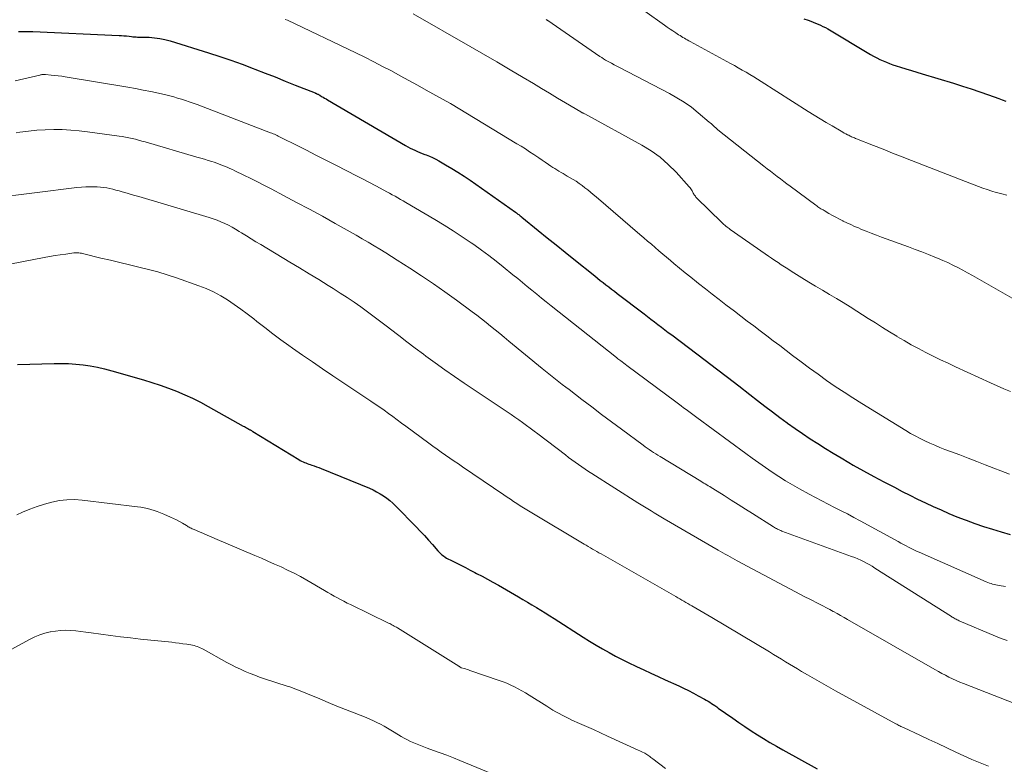
# Model space of a CAD drawing. Units: feet. Extents: x 2049992 to 2055000, y 550000 to 555000.
# Drawn here: x 2050186 to 2050336, y 550643 to 550756 of the extents above; entities that cross this region are included whole.
import ezdxf

# ---------------------------------------------------------------- set-up
doc = ezdxf.new("R2010")
doc.units = ezdxf.units.FT
doc.header["$LTSCALE"] = 100
doc.header["$MEASUREMENT"] = 0
doc.layers.add('CONTOUR INDEX', color=32, linetype='Continuous', lineweight=25)
doc.layers.add('CONTOUR INTERMEDIATE', color=40, linetype='Continuous', lineweight=15)

msp = doc.modelspace()

# ---------------------------------------------------------------- linework, layer by layer
at = {"layer": 'CONTOUR INDEX', "flags": 128}
for points, elevation in [([(2050305.57, 550756.39), (2050306.24, 550756.17), (2050306.63, 550756.03), (2050307.01, 550755.89), (2050307.39, 550755.74), (2050307.77, 550755.58), (2050308.14, 550755.41), (2050308.51, 550755.23), (2050308.87, 550755.04), (2050309.23, 550754.83), (2050315.77, 550750.96), (2050316.24, 550750.69), (2050316.72, 550750.44), (2050317.2, 550750.19), (2050317.68, 550749.96), (2050318.18, 550749.75), (2050318.68, 550749.55), (2050319.18, 550749.37), (2050319.69, 550749.2), (2050320.33, 550749.01), (2050321.17, 550748.75), (2050322, 550748.5), (2050322.83, 550748.25), (2050323.67, 550747.99), (2050328.45, 550746.54), (2050329.78, 550746.12), (2050331.12, 550745.69), (2050332.44, 550745.24), (2050333.76, 550744.78), (2050335.35, 550744.21), (2050335.88, 550744.02), (2050336.4, 550743.83)], 960), ([(2050185.69, 550754.42), (2050186.43, 550754.45), (2050187.17, 550754.45), (2050187.91, 550754.43), (2050201.05, 550753.85), (2050201.43, 550753.82), (2050201.81, 550753.8), (2050202.19, 550753.76), (2050202.58, 550753.71), (2050202.98, 550753.66), (2050203.16, 550753.64), (2050203.34, 550753.62), (2050203.52, 550753.61), (2050203.69, 550753.61), (2050203.87, 550753.6), (2050204.05, 550753.6), (2050204.23, 550753.59), (2050204.41, 550753.59), (2050205.67, 550753.56), (2050206.48, 550753.5), (2050207.27, 550753.4), (2050208.06, 550753.24), (2050208.84, 550753.03), (2050214.71, 550751.21), (2050216.42, 550750.65), (2050218.13, 550750.07), (2050219.83, 550749.46), (2050221.52, 550748.82), (2050221.8, 550748.71), (2050223.34, 550748.11), (2050224.88, 550747.51), (2050226.42, 550746.89), (2050227.96, 550746.28), (2050230.99, 550745.07), (2050231.01, 550745.06), (2050231.03, 550745.05), (2050231.05, 550745.04), (2050231.07, 550745.03), (2050231.15, 550745), (2050231.17, 550744.99), (2050231.2, 550744.98), (2050231.22, 550744.97), (2050231.24, 550744.96), (2050231.36, 550744.9), (2050231.44, 550744.86), (2050231.52, 550744.82), (2050231.6, 550744.77), (2050231.68, 550744.73), (2050231.97, 550744.55), (2050232.2, 550744.42), (2050232.43, 550744.29), (2050232.65, 550744.15), (2050232.88, 550744.02), (2050244.79, 550737.06), (2050245.15, 550736.86), (2050245.5, 550736.67), (2050245.86, 550736.49), (2050246.23, 550736.32), (2050246.6, 550736.16), (2050246.97, 550736), (2050247.34, 550735.85), (2050247.72, 550735.7), (2050247.95, 550735.61), (2050248.44, 550735.41), (2050248.92, 550735.2), (2050249.4, 550734.96), (2050249.86, 550734.71), (2050250.88, 550734.13), (2050251.84, 550733.57), (2050252.79, 550732.98), (2050253.72, 550732.37), (2050254.64, 550731.75), (2050261.58, 550726.86), (2050261.7, 550726.77), (2050261.82, 550726.69), (2050261.95, 550726.6), (2050262.07, 550726.51), (2050262.18, 550726.41), (2050262.3, 550726.32), (2050262.42, 550726.23), (2050262.54, 550726.13), (2050265.03, 550724.1), (2050266.39, 550722.99), (2050267.76, 550721.89), (2050269.13, 550720.79), (2050270.5, 550719.69), (2050273.67, 550717.15), (2050274.1, 550716.81), (2050274.52, 550716.48), (2050274.95, 550716.14), (2050275.37, 550715.81), (2050275.8, 550715.47), (2050276.23, 550715.14), (2050276.66, 550714.81), (2050277.09, 550714.48), (2050281.19, 550711.35), (2050281.72, 550710.95), (2050282.25, 550710.55), (2050282.78, 550710.15), (2050283.31, 550709.75), (2050283.84, 550709.35), (2050284.37, 550708.95), (2050284.9, 550708.55), (2050285.43, 550708.15), (2050290.51, 550704.3), (2050292.23, 550703), (2050293.94, 550701.69), (2050295.65, 550700.38), (2050297.36, 550699.06), (2050298.52, 550698.16), (2050299.64, 550697.29), (2050300.78, 550696.43), (2050301.92, 550695.58), (2050303.06, 550694.74), (2050303.11, 550694.7), (2050304.24, 550693.89), (2050305.38, 550693.1), (2050306.54, 550692.32), (2050307.7, 550691.57), (2050308.88, 550690.83), (2050310.07, 550690.1), (2050311.27, 550689.39), (2050312.47, 550688.69), (2050313.14, 550688.31), (2050314.69, 550687.44), (2050316.25, 550686.58), (2050317.82, 550685.74), (2050319.4, 550684.91), (2050320.61, 550684.29), (2050321.78, 550683.7), (2050322.96, 550683.11), (2050324.15, 550682.54), (2050325.34, 550681.98), (2050326.54, 550681.45), (2050327.74, 550680.93), (2050328.96, 550680.43), (2050330.19, 550679.96), (2050330.37, 550679.89), (2050331.7, 550679.41), (2050333.03, 550678.95), (2050334.37, 550678.51), (2050335.72, 550678.1), (2050337.08, 550677.69)], 980), ([(2050185.56, 550703.65), (2050191.13, 550703.82), (2050192.24, 550703.82), (2050193.35, 550703.79), (2050194.46, 550703.71), (2050195.57, 550703.59), (2050196.67, 550703.42), (2050197.77, 550703.22), (2050198.85, 550702.97), (2050199.93, 550702.68), (2050204.8, 550701.29), (2050206.08, 550700.91), (2050207.35, 550700.5), (2050208.6, 550700.04), (2050209.85, 550699.56), (2050211.08, 550699.04), (2050212.29, 550698.49), (2050213.48, 550697.89), (2050214.66, 550697.26), (2050220.02, 550694.26), (2050220.19, 550694.17), (2050220.36, 550694.07), (2050220.52, 550693.98), (2050220.69, 550693.89), (2050220.87, 550693.79), (2050220.94, 550693.74), (2050221.02, 550693.7), (2050221.1, 550693.66), (2050221.17, 550693.61), (2050221.25, 550693.57), (2050221.33, 550693.53), (2050221.4, 550693.48), (2050221.48, 550693.44), (2050228.51, 550689.14), (2050228.72, 550689.02), (2050228.92, 550688.91), (2050229.14, 550688.81), (2050229.35, 550688.71), (2050229.57, 550688.62), (2050229.79, 550688.54), (2050230.01, 550688.46), (2050230.24, 550688.38), (2050230.5, 550688.29), (2050230.85, 550688.17), (2050231.2, 550688.05), (2050231.55, 550687.92), (2050231.9, 550687.78), (2050239.27, 550684.76), (2050239.83, 550684.51), (2050240.38, 550684.24), (2050240.91, 550683.93), (2050241.42, 550683.61), (2050241.92, 550683.25), (2050242.4, 550682.88), (2050242.86, 550682.48), (2050243.3, 550682.05), (2050246.4, 550678.88), (2050247.04, 550678.22), (2050247.67, 550677.55), (2050248.29, 550676.87), (2050248.89, 550676.18), (2050249.71, 550675.24), (2050249.91, 550675.02), (2050250.12, 550674.81), (2050250.34, 550674.62), (2050250.58, 550674.44), (2050250.82, 550674.27), (2050251.06, 550674.11), (2050251.32, 550673.97), (2050251.58, 550673.83), (2050252.49, 550673.38), (2050253.21, 550673.02), (2050253.93, 550672.66), (2050254.65, 550672.29), (2050255.36, 550671.92), (2050255.62, 550671.78), (2050256.46, 550671.34), (2050257.3, 550670.89), (2050258.13, 550670.43), (2050258.96, 550669.96), (2050262.02, 550668.2), (2050262.71, 550667.8), (2050263.4, 550667.4), (2050264.08, 550666.99), (2050264.76, 550666.58), (2050265.44, 550666.16), (2050266.11, 550665.74), (2050266.79, 550665.31), (2050267.46, 550664.89), (2050271.92, 550662.04), (2050272.89, 550661.44), (2050273.87, 550660.84), (2050274.86, 550660.26), (2050275.85, 550659.69), (2050276.85, 550659.15), (2050277.87, 550658.62), (2050278.89, 550658.11), (2050279.93, 550657.62), (2050280.04, 550657.57), (2050281.14, 550657.06), (2050282.24, 550656.56), (2050283.34, 550656.05), (2050284.44, 550655.55), (2050286.48, 550654.61), (2050287.24, 550654.25), (2050287.99, 550653.89), (2050288.74, 550653.5), (2050289.48, 550653.11), (2050290.41, 550652.61), (2050290.68, 550652.45), (2050290.96, 550652.29), (2050291.22, 550652.13), (2050291.49, 550651.95), (2050291.75, 550651.78), (2050292.01, 550651.6), (2050292.28, 550651.42), (2050292.53, 550651.24), (2050294.74, 550649.68), (2050295.66, 550649.03), (2050296.59, 550648.4), (2050297.54, 550647.78), (2050298.49, 550647.17), (2050299.45, 550646.58), (2050300.41, 550646), (2050301.39, 550645.44), (2050302.37, 550644.88), (2050307.61, 550641.98)], 1000)]:
    msp.add_lwpolyline(points, dxfattribs=dict(at, elevation=elevation))
at = {"layer": 'CONTOUR INTERMEDIATE', "flags": 128}
for points, elevation in [([(2050275.33, 550761.88), (2050284.3, 550755.42), (2050284.73, 550755.12), (2050285.16, 550754.82), (2050285.59, 550754.53), (2050286.03, 550754.24), (2050286.47, 550753.95), (2050286.69, 550753.81), (2050286.91, 550753.67), (2050287.13, 550753.54), (2050287.35, 550753.41), (2050287.57, 550753.28), (2050287.8, 550753.15), (2050288.02, 550753.03), (2050288.25, 550752.91), (2050294.38, 550749.58), (2050294.98, 550749.25), (2050295.58, 550748.91), (2050296.17, 550748.57), (2050296.76, 550748.23), (2050297.34, 550747.88), (2050297.93, 550747.53), (2050298.51, 550747.17), (2050299.08, 550746.81), (2050306.25, 550742.26), (2050307.16, 550741.69), (2050308.07, 550741.13), (2050308.99, 550740.57), (2050309.91, 550740.03), (2050311.29, 550739.22), (2050311.52, 550739.09), (2050311.76, 550738.95), (2050312, 550738.83), (2050312.24, 550738.7), (2050312.44, 550738.61), (2050312.58, 550738.53), (2050312.73, 550738.46), (2050312.88, 550738.4), (2050313.03, 550738.33), (2050313.18, 550738.27), (2050313.34, 550738.2), (2050313.49, 550738.14), (2050313.64, 550738.08), (2050316.23, 550737.05), (2050317.67, 550736.47), (2050319.12, 550735.9), (2050320.57, 550735.33), (2050322.02, 550734.77), (2050330.27, 550731.57), (2050330.94, 550731.32), (2050331.6, 550731.07), (2050332.26, 550730.81), (2050332.93, 550730.56), (2050333.59, 550730.32), (2050334.27, 550730.1), (2050334.94, 550729.9), (2050335.63, 550729.71), (2050335.81, 550729.66), (2050336.59, 550729.47)], 964), ([(2050245.95, 550757.14), (2050254.67, 550752.15), (2050256.69, 550750.98), (2050258.72, 550749.81), (2050260.74, 550748.62), (2050262.75, 550747.42), (2050264.32, 550746.49), (2050265.55, 550745.75), (2050266.77, 550745.02), (2050268, 550744.29), (2050269.22, 550743.56), (2050271.52, 550742.2), (2050271.6, 550742.15), (2050271.68, 550742.11), (2050271.76, 550742.06), (2050271.84, 550742.02), (2050271.92, 550741.98), (2050272, 550741.94), (2050272.08, 550741.9), (2050272.16, 550741.86), (2050280.84, 550737.12), (2050282.27, 550736.24), (2050283.64, 550735.27), (2050284.9, 550734.17), (2050286.09, 550732.98), (2050288.09, 550730.76), (2050288.22, 550730.61), (2050288.34, 550730.45), (2050288.44, 550730.29), (2050288.53, 550730.12), (2050288.58, 550730.02), (2050288.64, 550729.89), (2050288.71, 550729.77), (2050288.79, 550729.65), (2050288.86, 550729.53), (2050288.94, 550729.41), (2050289.03, 550729.3), (2050289.12, 550729.19), (2050289.22, 550729.09), (2050293.07, 550725.31), (2050293.23, 550725.16), (2050293.38, 550725.02), (2050293.54, 550724.88), (2050293.7, 550724.75), (2050293.86, 550724.62), (2050294.02, 550724.49), (2050294.19, 550724.37), (2050294.36, 550724.25), (2050299.69, 550720.53), (2050300.18, 550720.19), (2050300.67, 550719.86), (2050301.16, 550719.52), (2050301.65, 550719.19), (2050302.14, 550718.86), (2050302.64, 550718.54), (2050303.14, 550718.22), (2050303.64, 550717.9), (2050305.3, 550716.88), (2050306.34, 550716.23), (2050307.39, 550715.59), (2050308.45, 550714.96), (2050309.51, 550714.34), (2050310.56, 550713.71), (2050311.61, 550713.08), (2050312.66, 550712.43), (2050313.7, 550711.78), (2050315.42, 550710.68), (2050316.5, 550709.99), (2050317.59, 550709.31), (2050318.67, 550708.63), (2050319.76, 550707.96), (2050319.8, 550707.94), (2050320.88, 550707.29), (2050321.97, 550706.66), (2050323.08, 550706.07), (2050324.2, 550705.49), (2050325.33, 550704.93), (2050326.47, 550704.38), (2050327.61, 550703.84), (2050328.75, 550703.31), (2050334.08, 550700.84), (2050335.09, 550700.38), (2050336.11, 550699.94), (2050337.13, 550699.51)], 972), ([(2050226.43, 550756.3), (2050226.76, 550756.15), (2050237.22, 550751.17), (2050238.59, 550750.51), (2050239.94, 550749.83), (2050241.29, 550749.13), (2050242.63, 550748.42), (2050243.96, 550747.7), (2050245.29, 550746.97), (2050246.62, 550746.24), (2050247.95, 550745.51), (2050251.55, 550743.51), (2050251.66, 550743.46), (2050261.79, 550737.33), (2050262.44, 550736.93), (2050263.09, 550736.53), (2050263.73, 550736.11), (2050264.37, 550735.69), (2050264.66, 550735.5), (2050265.15, 550735.17), (2050265.64, 550734.84), (2050266.12, 550734.51), (2050266.61, 550734.17), (2050266.97, 550733.92), (2050267.27, 550733.72), (2050267.58, 550733.52), (2050267.89, 550733.33), (2050268.21, 550733.14), (2050268.52, 550732.96), (2050268.84, 550732.77), (2050269.16, 550732.59), (2050269.47, 550732.4), (2050270.36, 550731.88), (2050270.83, 550731.59), (2050271.28, 550731.28), (2050271.73, 550730.96), (2050272.17, 550730.62), (2050272.59, 550730.27), (2050273.02, 550729.92), (2050273.44, 550729.56), (2050273.86, 550729.21), (2050280.56, 550723.48), (2050281.14, 550722.98), (2050281.72, 550722.48), (2050282.31, 550721.98), (2050282.89, 550721.48), (2050283.47, 550720.98), (2050284.05, 550720.49), (2050284.63, 550720), (2050285.22, 550719.5), (2050285.75, 550719.06), (2050286.61, 550718.35), (2050287.47, 550717.65), (2050288.33, 550716.95), (2050289.2, 550716.26), (2050289.52, 550716), (2050290.56, 550715.19), (2050291.6, 550714.38), (2050292.64, 550713.57), (2050293.68, 550712.77), (2050294.98, 550711.79), (2050295.96, 550711.03), (2050296.95, 550710.28), (2050297.94, 550709.53), (2050298.93, 550708.78), (2050299.92, 550708.03), (2050300.91, 550707.28), (2050301.9, 550706.53), (2050302.88, 550705.78), (2050303.87, 550705.02), (2050305.16, 550704.05), (2050306.45, 550703.09), (2050307.75, 550702.15), (2050309.06, 550701.22), (2050310.39, 550700.3), (2050311.73, 550699.41), (2050313.08, 550698.54), (2050314.44, 550697.68), (2050321.15, 550693.56), (2050321.86, 550693.14), (2050322.59, 550692.74), (2050323.32, 550692.36), (2050324.07, 550691.99), (2050324.83, 550691.65), (2050325.59, 550691.32), (2050326.36, 550691), (2050327.13, 550690.7), (2050328.13, 550690.32), (2050329.41, 550689.84), (2050330.69, 550689.35), (2050331.97, 550688.85), (2050333.24, 550688.36), (2050336.97, 550686.9)], 976), ([(2050266.26, 550756.25), (2050266.28, 550756.24), (2050266.3, 550756.23), (2050266.32, 550756.22), (2050266.34, 550756.21), (2050266.41, 550756.16), (2050266.43, 550756.14), (2050266.45, 550756.13), (2050266.47, 550756.12), (2050266.49, 550756.11), (2050274.45, 550750.65), (2050274.74, 550750.46), (2050275.03, 550750.27), (2050275.33, 550750.09), (2050275.63, 550749.92), (2050275.83, 550749.81), (2050276.23, 550749.59), (2050276.64, 550749.37), (2050277.05, 550749.15), (2050277.46, 550748.94), (2050285.07, 550744.99), (2050286.22, 550744.34), (2050287.34, 550743.64), (2050288.42, 550742.88), (2050289.45, 550742.06), (2050291.14, 550740.63), (2050291.31, 550740.49), (2050291.48, 550740.34), (2050291.64, 550740.19), (2050291.8, 550740.03), (2050291.96, 550739.88), (2050292.13, 550739.73), (2050292.3, 550739.58), (2050292.47, 550739.44), (2050299.5, 550733.9), (2050300, 550733.51), (2050300.5, 550733.12), (2050301, 550732.74), (2050301.5, 550732.35), (2050302, 550731.97), (2050302.51, 550731.58), (2050303.01, 550731.2), (2050303.52, 550730.83), (2050307.44, 550727.94), (2050307.59, 550727.83), (2050307.74, 550727.72), (2050307.89, 550727.62), (2050308.05, 550727.51), (2050308.2, 550727.41), (2050308.36, 550727.31), (2050308.52, 550727.22), (2050308.68, 550727.12), (2050309.41, 550726.69), (2050309.94, 550726.39), (2050310.47, 550726.1), (2050311.01, 550725.81), (2050311.55, 550725.54), (2050311.6, 550725.52), (2050312.17, 550725.24), (2050312.74, 550724.98), (2050313.32, 550724.72), (2050313.91, 550724.47), (2050314.3, 550724.31), (2050315.09, 550723.99), (2050315.88, 550723.68), (2050316.67, 550723.38), (2050317.46, 550723.08), (2050321.58, 550721.58), (2050322.59, 550721.2), (2050323.59, 550720.82), (2050324.59, 550720.43), (2050325.59, 550720.03), (2050326.01, 550719.86), (2050326.79, 550719.53), (2050327.57, 550719.19), (2050328.33, 550718.82), (2050329.09, 550718.44), (2050329.83, 550718.04), (2050330.58, 550717.64), (2050331.32, 550717.23), (2050332.06, 550716.81), (2050337.38, 550713.75)], 968), ([(2050185.22, 550746.9), (2050186.53, 550747.23), (2050188.94, 550747.8), (2050189.05, 550747.83), (2050189.16, 550747.85), (2050189.27, 550747.86), (2050189.38, 550747.87), (2050189.49, 550747.88), (2050189.6, 550747.88), (2050189.72, 550747.87), (2050189.83, 550747.87), (2050190.69, 550747.8), (2050191.23, 550747.75), (2050191.78, 550747.69), (2050192.31, 550747.62), (2050192.85, 550747.53), (2050202.39, 550745.94), (2050203.57, 550745.74), (2050204.74, 550745.52), (2050205.91, 550745.28), (2050207.08, 550745.02), (2050208.19, 550744.77), (2050208.8, 550744.63), (2050209.4, 550744.47), (2050210, 550744.3), (2050210.6, 550744.12), (2050211.19, 550743.92), (2050211.78, 550743.72), (2050212.37, 550743.51), (2050212.96, 550743.29), (2050224.16, 550739.01), (2050224.37, 550738.93), (2050224.57, 550738.84), (2050224.77, 550738.76), (2050224.97, 550738.67), (2050225.18, 550738.58), (2050225.37, 550738.48), (2050225.57, 550738.39), (2050225.77, 550738.29), (2050228.23, 550737.04), (2050229.66, 550736.32), (2050231.08, 550735.6), (2050232.51, 550734.87), (2050233.93, 550734.15), (2050236.03, 550733.08), (2050237.08, 550732.54), (2050238.14, 550732), (2050239.19, 550731.44), (2050240.24, 550730.89), (2050241.48, 550730.22), (2050241.91, 550729.99), (2050242.33, 550729.76), (2050242.75, 550729.53), (2050243.18, 550729.3), (2050243.6, 550729.06), (2050244.02, 550728.83), (2050244.43, 550728.59), (2050244.85, 550728.34), (2050249.26, 550725.76), (2050250.67, 550724.91), (2050252.07, 550724.04), (2050253.45, 550723.13), (2050254.81, 550722.21), (2050255.22, 550721.93), (2050256.36, 550721.11), (2050257.49, 550720.29), (2050258.6, 550719.43), (2050259.69, 550718.56), (2050261.18, 550717.34), (2050261.91, 550716.75), (2050262.63, 550716.15), (2050263.36, 550715.56), (2050264.08, 550714.96), (2050264.81, 550714.36), (2050265.54, 550713.77), (2050266.27, 550713.18), (2050267.01, 550712.59), (2050276.98, 550704.69), (2050277, 550704.68), (2050277.02, 550704.67), (2050277.04, 550704.65), (2050277.06, 550704.64), (2050277.13, 550704.58), (2050277.15, 550704.56), (2050277.17, 550704.55), (2050277.19, 550704.54), (2050277.2, 550704.52), (2050277.63, 550704.2), (2050277.86, 550704.03), (2050278.09, 550703.86), (2050278.32, 550703.69), (2050278.56, 550703.51), (2050286.04, 550697.95), (2050286.44, 550697.65), (2050286.84, 550697.35), (2050287.24, 550697.06), (2050287.64, 550696.76), (2050288.05, 550696.46), (2050288.45, 550696.17), (2050288.85, 550695.87), (2050289.25, 550695.58), (2050296.71, 550690.08), (2050297.7, 550689.35), (2050298.7, 550688.64), (2050299.71, 550687.93), (2050300.73, 550687.24), (2050301.76, 550686.57), (2050302.8, 550685.92), (2050303.86, 550685.29), (2050304.92, 550684.68), (2050306.39, 550683.88), (2050307.35, 550683.35), (2050308.33, 550682.84), (2050309.3, 550682.34), (2050310.29, 550681.84), (2050311.27, 550681.34), (2050312.25, 550680.84), (2050313.22, 550680.33), (2050314.19, 550679.81), (2050320, 550676.63), (2050320.39, 550676.41), (2050320.79, 550676.2), (2050321.18, 550675.99), (2050321.58, 550675.78), (2050321.97, 550675.58), (2050322.37, 550675.38), (2050322.78, 550675.19), (2050323.18, 550675.01), (2050333.43, 550670.51), (2050333.67, 550670.41), (2050333.91, 550670.31), (2050334.16, 550670.23), (2050334.4, 550670.15), (2050334.65, 550670.08), (2050334.91, 550670.01), (2050335.16, 550669.96), (2050335.42, 550669.92), (2050336.36, 550669.77)], 984), ([(2050185.36, 550739), (2050185.93, 550739.09), (2050187.21, 550739.26), (2050188.5, 550739.39), (2050189.79, 550739.46), (2050191.09, 550739.49), (2050192.38, 550739.47), (2050193.68, 550739.41), (2050194.96, 550739.3), (2050196.25, 550739.15), (2050201.05, 550738.5), (2050201.55, 550738.42), (2050202.06, 550738.33), (2050202.56, 550738.23), (2050203.06, 550738.12), (2050203.55, 550738), (2050204.05, 550737.87), (2050204.54, 550737.74), (2050205.03, 550737.6), (2050212.95, 550735.29), (2050213.52, 550735.12), (2050214.09, 550734.95), (2050214.66, 550734.77), (2050215.23, 550734.59), (2050215.55, 550734.49), (2050215.96, 550734.36), (2050216.36, 550734.22), (2050216.77, 550734.07), (2050217.17, 550733.91), (2050217.57, 550733.74), (2050217.97, 550733.57), (2050218.36, 550733.39), (2050218.75, 550733.2), (2050220.09, 550732.55), (2050221.15, 550732.02), (2050222.2, 550731.5), (2050223.25, 550730.96), (2050224.3, 550730.42), (2050226.18, 550729.43), (2050228.16, 550728.38), (2050230.14, 550727.32), (2050232.1, 550726.25), (2050234.06, 550725.16), (2050236.36, 550723.87), (2050237.27, 550723.35), (2050238.18, 550722.83), (2050239.08, 550722.3), (2050239.98, 550721.77), (2050240.87, 550721.23), (2050241.76, 550720.68), (2050242.65, 550720.13), (2050243.53, 550719.57), (2050245.43, 550718.36), (2050247.24, 550717.18), (2050249.04, 550715.97), (2050250.81, 550714.73), (2050252.57, 550713.46), (2050254.96, 550711.69), (2050255.68, 550711.16), (2050256.39, 550710.61), (2050257.09, 550710.06), (2050257.78, 550709.5), (2050258.47, 550708.93), (2050259.16, 550708.36), (2050259.85, 550707.79), (2050260.54, 550707.22), (2050265.63, 550703.05), (2050266.14, 550702.64), (2050266.65, 550702.23), (2050267.16, 550701.82), (2050267.67, 550701.41), (2050268.19, 550701.01), (2050268.71, 550700.61), (2050269.23, 550700.21), (2050269.75, 550699.81), (2050271.71, 550698.32), (2050273.22, 550697.18), (2050274.72, 550696.04), (2050276.24, 550694.91), (2050277.75, 550693.78), (2050281.04, 550691.34), (2050281.36, 550691.11), (2050281.68, 550690.88), (2050282, 550690.66), (2050282.32, 550690.44), (2050282.65, 550690.22), (2050282.98, 550690.01), (2050283.31, 550689.8), (2050283.64, 550689.6), (2050289.86, 550685.83), (2050290.09, 550685.7), (2050290.31, 550685.56), (2050290.54, 550685.42), (2050290.76, 550685.28), (2050290.99, 550685.14), (2050291.22, 550685.01), (2050291.44, 550684.87), (2050291.67, 550684.73), (2050293.4, 550683.64), (2050294.49, 550682.96), (2050295.58, 550682.27), (2050296.67, 550681.59), (2050297.76, 550680.9), (2050300.94, 550678.88), (2050301.09, 550678.78), (2050301.25, 550678.69), (2050301.41, 550678.61), (2050301.57, 550678.53), (2050301.73, 550678.45), (2050301.9, 550678.38), (2050302.07, 550678.31), (2050302.24, 550678.24), (2050312.88, 550674.37), (2050313.35, 550674.19), (2050313.81, 550674), (2050314.26, 550673.79), (2050314.71, 550673.58), (2050315.15, 550673.35), (2050315.58, 550673.11), (2050316.01, 550672.86), (2050316.44, 550672.6), (2050328.1, 550665.21), (2050328.25, 550665.12), (2050328.39, 550665.04), (2050328.54, 550664.95), (2050328.68, 550664.86), (2050328.83, 550664.78), (2050328.98, 550664.7), (2050329.13, 550664.63), (2050329.28, 550664.56), (2050334.83, 550662.21), (2050335.72, 550661.86), (2050336.62, 550661.55)], 988), ([(2050181.64, 550729.02), (2050194.62, 550730.65), (2050195.3, 550730.72), (2050195.97, 550730.76), (2050196.65, 550730.77), (2050197.33, 550730.77), (2050197.73, 550730.75), (2050198.21, 550730.72), (2050198.69, 550730.67), (2050199.17, 550730.59), (2050199.64, 550730.49), (2050200.11, 550730.37), (2050200.58, 550730.26), (2050201.05, 550730.13), (2050201.52, 550730), (2050201.75, 550729.93), (2050202.32, 550729.77), (2050202.9, 550729.6), (2050203.48, 550729.43), (2050204.06, 550729.26), (2050214.82, 550726.06), (2050215.43, 550725.87), (2050216.02, 550725.66), (2050216.6, 550725.42), (2050217.18, 550725.16), (2050217.75, 550724.88), (2050218.31, 550724.59), (2050218.85, 550724.28), (2050219.4, 550723.95), (2050219.77, 550723.71), (2050220.5, 550723.26), (2050221.23, 550722.81), (2050221.96, 550722.37), (2050222.69, 550721.93), (2050227.13, 550719.27), (2050228.6, 550718.39), (2050230.07, 550717.5), (2050231.53, 550716.61), (2050232.99, 550715.7), (2050233.75, 550715.23), (2050234.82, 550714.55), (2050235.88, 550713.86), (2050236.93, 550713.15), (2050237.97, 550712.43), (2050239, 550711.69), (2050240.02, 550710.94), (2050241.03, 550710.17), (2050242.03, 550709.4), (2050242.51, 550709.02), (2050243.75, 550708.05), (2050245, 550707.09), (2050246.25, 550706.14), (2050247.51, 550705.2), (2050247.86, 550704.94), (2050249.31, 550703.88), (2050250.76, 550702.84), (2050252.24, 550701.82), (2050253.72, 550700.81), (2050260.29, 550696.42), (2050260.89, 550696.02), (2050261.49, 550695.61), (2050262.08, 550695.2), (2050262.66, 550694.78), (2050263.25, 550694.36), (2050263.83, 550693.93), (2050264.4, 550693.5), (2050264.98, 550693.06), (2050269.18, 550689.84), (2050269.68, 550689.47), (2050270.17, 550689.1), (2050270.67, 550688.74), (2050271.18, 550688.38), (2050271.69, 550688.03), (2050272.2, 550687.68), (2050272.72, 550687.34), (2050273.24, 550687), (2050280.26, 550682.55), (2050280.75, 550682.24), (2050281.25, 550681.92), (2050281.75, 550681.62), (2050282.26, 550681.31), (2050282.76, 550681.01), (2050283.27, 550680.71), (2050283.77, 550680.41), (2050284.28, 550680.11), (2050292.53, 550675.31), (2050292.88, 550675.1), (2050293.24, 550674.9), (2050293.6, 550674.69), (2050293.97, 550674.49), (2050294.33, 550674.28), (2050294.69, 550674.08), (2050295.06, 550673.89), (2050295.42, 550673.69), (2050305.86, 550668.17), (2050306.39, 550667.9), (2050306.92, 550667.62), (2050307.45, 550667.35), (2050307.97, 550667.08), (2050308.5, 550666.81), (2050309.03, 550666.54), (2050309.55, 550666.26), (2050310.07, 550665.98), (2050310.11, 550665.96), (2050310.65, 550665.66), (2050311.18, 550665.36), (2050311.72, 550665.06), (2050312.25, 550664.76), (2050325.59, 550657.11), (2050326.12, 550656.81), (2050326.65, 550656.52), (2050327.2, 550656.24), (2050327.74, 550655.96), (2050328.29, 550655.7), (2050328.85, 550655.45), (2050329.41, 550655.21), (2050329.97, 550654.98), (2050340.25, 550650.94)], 992), ([(2050180.9, 550718.28), (2050189.65, 550719.96), (2050190.46, 550720.11), (2050191.28, 550720.25), (2050192.09, 550720.38), (2050192.91, 550720.5), (2050194.17, 550720.67), (2050194.36, 550720.69), (2050194.55, 550720.69), (2050194.74, 550720.69), (2050194.93, 550720.67), (2050195.12, 550720.65), (2050195.31, 550720.62), (2050195.5, 550720.58), (2050195.68, 550720.54), (2050198.28, 550719.89), (2050199.73, 550719.54), (2050201.19, 550719.19), (2050202.64, 550718.85), (2050204.1, 550718.51), (2050205.55, 550718.15), (2050206.99, 550717.76), (2050208.42, 550717.32), (2050209.83, 550716.85), (2050213.23, 550715.67), (2050214.37, 550715.22), (2050215.49, 550714.72), (2050216.57, 550714.14), (2050217.62, 550713.5), (2050218.64, 550712.81), (2050219.65, 550712.1), (2050220.63, 550711.36), (2050221.61, 550710.6), (2050222.08, 550710.22), (2050223.29, 550709.27), (2050224.51, 550708.33), (2050225.74, 550707.42), (2050226.99, 550706.52), (2050227.52, 550706.15), (2050229.05, 550705.08), (2050230.58, 550704.03), (2050232.12, 550702.98), (2050233.67, 550701.94), (2050239.48, 550698.07), (2050240.16, 550697.61), (2050240.84, 550697.14), (2050241.51, 550696.66), (2050242.17, 550696.18), (2050242.84, 550695.69), (2050243.5, 550695.21), (2050244.16, 550694.72), (2050244.82, 550694.23), (2050248.32, 550691.64), (2050248.96, 550691.17), (2050249.6, 550690.71), (2050250.25, 550690.26), (2050250.89, 550689.81), (2050251.54, 550689.36), (2050252.2, 550688.92), (2050252.85, 550688.48), (2050253.5, 550688.03), (2050259.81, 550683.74), (2050260.3, 550683.41), (2050260.79, 550683.08), (2050261.29, 550682.76), (2050261.78, 550682.43), (2050262.28, 550682.11), (2050262.78, 550681.8), (2050263.28, 550681.48), (2050263.79, 550681.18), (2050272.04, 550676.25), (2050272.36, 550676.06), (2050272.68, 550675.87), (2050273, 550675.68), (2050273.33, 550675.49), (2050273.65, 550675.3), (2050273.98, 550675.12), (2050274.3, 550674.93), (2050274.63, 550674.75), (2050286.06, 550668.23), (2050286.36, 550668.05), (2050286.67, 550667.88), (2050286.97, 550667.7), (2050287.28, 550667.53), (2050287.58, 550667.35), (2050287.89, 550667.18), (2050288.19, 550667), (2050288.5, 550666.83), (2050289.1, 550666.48), (2050289.71, 550666.13), (2050290.32, 550665.77), (2050290.92, 550665.42), (2050291.53, 550665.06), (2050300.34, 550659.79), (2050300.96, 550659.43), (2050301.57, 550659.06), (2050302.18, 550658.68), (2050302.79, 550658.31), (2050303.4, 550657.94), (2050304.01, 550657.56), (2050304.62, 550657.2), (2050305.24, 550656.83), (2050306.14, 550656.31), (2050307.21, 550655.69), (2050308.28, 550655.07), (2050309.36, 550654.47), (2050310.44, 550653.87), (2050319.61, 550648.84), (2050319.77, 550648.76), (2050319.93, 550648.67), (2050320.09, 550648.59), (2050320.24, 550648.51), (2050320.4, 550648.43), (2050320.56, 550648.35), (2050320.73, 550648.28), (2050320.89, 550648.2), (2050323.31, 550647.08), (2050324.69, 550646.45), (2050326.06, 550645.81), (2050327.43, 550645.17), (2050328.8, 550644.53), (2050330, 550643.97), (2050331.24, 550643.41), (2050332.49, 550642.87), (2050333.75, 550642.36)], 996), ([(2050185.43, 550680.71), (2050186.34, 550681.11), (2050187.43, 550681.56), (2050188.54, 550681.98), (2050189.66, 550682.34), (2050190.8, 550682.66), (2050191.95, 550682.88), (2050193.1, 550683.02), (2050194.26, 550683.03), (2050195.43, 550682.96), (2050203.87, 550681.95), (2050204.39, 550681.88), (2050204.9, 550681.79), (2050205.41, 550681.67), (2050205.91, 550681.54), (2050206.41, 550681.38), (2050206.9, 550681.22), (2050207.39, 550681.03), (2050207.87, 550680.83), (2050208.89, 550680.38), (2050209.36, 550680.16), (2050209.83, 550679.93), (2050210.28, 550679.69), (2050210.74, 550679.43), (2050211.35, 550679.06), (2050211.49, 550678.98), (2050211.63, 550678.9), (2050211.78, 550678.82), (2050211.92, 550678.75), (2050212.06, 550678.67), (2050212.21, 550678.6), (2050212.36, 550678.53), (2050212.5, 550678.47), (2050213.36, 550678.1), (2050213.94, 550677.85), (2050214.52, 550677.6), (2050215.1, 550677.36), (2050215.68, 550677.11), (2050221.77, 550674.53), (2050222.78, 550674.1), (2050223.79, 550673.66), (2050224.79, 550673.21), (2050225.79, 550672.76), (2050226.79, 550672.29), (2050227.77, 550671.8), (2050228.74, 550671.29), (2050229.7, 550670.75), (2050232.43, 550669.16), (2050232.91, 550668.88), (2050233.4, 550668.6), (2050233.89, 550668.32), (2050234.38, 550668.05), (2050234.87, 550667.78), (2050235.37, 550667.52), (2050235.86, 550667.26), (2050236.37, 550667.02), (2050242.2, 550664.2), (2050242.38, 550664.11), (2050242.55, 550664.03), (2050242.72, 550663.94), (2050242.89, 550663.84), (2050243.06, 550663.75), (2050243.23, 550663.65), (2050243.39, 550663.55), (2050243.56, 550663.45), (2050252.91, 550657.61), (2050252.96, 550657.58), (2050253.01, 550657.55), (2050253.06, 550657.52), (2050253.11, 550657.49), (2050253.21, 550657.43), (2050253.29, 550657.39), (2050253.73, 550657.26), (2050253.95, 550657.2), (2050254.17, 550657.13), (2050254.39, 550657.06), (2050254.61, 550656.98), (2050259.07, 550655.46), (2050259.67, 550655.24), (2050260.26, 550655.01), (2050260.85, 550654.75), (2050261.42, 550654.47), (2050261.99, 550654.17), (2050262.55, 550653.87), (2050263.11, 550653.54), (2050263.65, 550653.21), (2050266.34, 550651.5), (2050266.81, 550651.21), (2050267.27, 550650.93), (2050267.75, 550650.65), (2050268.23, 550650.39), (2050268.71, 550650.13), (2050269.2, 550649.88), (2050269.69, 550649.64), (2050270.19, 550649.41), (2050271.33, 550648.9), (2050272.4, 550648.42), (2050273.47, 550647.94), (2050274.54, 550647.46), (2050275.6, 550646.97), (2050280.31, 550644.83), (2050280.53, 550644.72), (2050280.75, 550644.62), (2050280.97, 550644.5), (2050281.19, 550644.39), (2050281.29, 550644.33), (2050281.45, 550644.24), (2050281.61, 550644.14), (2050281.76, 550644.04), (2050281.92, 550643.93), (2050282.07, 550643.82), (2050282.22, 550643.71), (2050282.37, 550643.6), (2050282.52, 550643.49), (2050284.46, 550641.99)], 1004), ([(2050184.6, 550660.17), (2050187.49, 550661.72), (2050188.22, 550662.08), (2050188.97, 550662.39), (2050189.74, 550662.64), (2050190.53, 550662.85), (2050190.6, 550662.86), (2050191.37, 550662.99), (2050192.13, 550663.08), (2050192.91, 550663.1), (2050193.68, 550663.07), (2050194.46, 550663), (2050195.24, 550662.92), (2050196.01, 550662.83), (2050196.79, 550662.72), (2050198.26, 550662.51), (2050199.77, 550662.3), (2050201.29, 550662.1), (2050202.8, 550661.93), (2050204.32, 550661.76), (2050209.09, 550661.27), (2050209.67, 550661.2), (2050210.24, 550661.13), (2050210.81, 550661.05), (2050211.38, 550660.96), (2050212.03, 550660.86), (2050212.27, 550660.81), (2050212.52, 550660.76), (2050212.76, 550660.69), (2050212.99, 550660.61), (2050213.22, 550660.52), (2050213.45, 550660.42), (2050213.68, 550660.31), (2050213.9, 550660.2), (2050217.5, 550658.21), (2050218.2, 550657.84), (2050218.9, 550657.48), (2050219.61, 550657.15), (2050220.33, 550656.82), (2050221.05, 550656.52), (2050221.78, 550656.23), (2050222.52, 550655.97), (2050223.27, 550655.71), (2050226.72, 550654.58), (2050227.12, 550654.45), (2050227.51, 550654.31), (2050227.9, 550654.17), (2050228.29, 550654.03), (2050228.68, 550653.88), (2050229.07, 550653.73), (2050229.45, 550653.57), (2050229.84, 550653.41), (2050231.69, 550652.63), (2050233, 550652.08), (2050234.31, 550651.54)], 1008), ([(2050234.31, 550651.54), (2050235.62, 550651.01), (2050236.94, 550650.49), (2050238.76, 550649.77), (2050239.32, 550649.54), (2050239.88, 550649.3), (2050240.42, 550649.04), (2050240.96, 550648.76), (2050241.5, 550648.48), (2050242.03, 550648.18), (2050242.55, 550647.88), (2050243.07, 550647.57), (2050244.13, 550646.92), (2050244.6, 550646.65), (2050245.07, 550646.39), (2050245.56, 550646.15), (2050246.05, 550645.93), (2050246.55, 550645.72), (2050247.06, 550645.52), (2050247.56, 550645.33), (2050248.07, 550645.14), (2050249.08, 550644.78), (2050250.09, 550644.42), (2050251.09, 550644.04), (2050252.09, 550643.65), (2050253.09, 550643.25), (2050258.86, 550640.87)], 1008)]:
    msp.add_lwpolyline(points, dxfattribs=dict(at, elevation=elevation))

doc.saveas('drawing.dxf')
